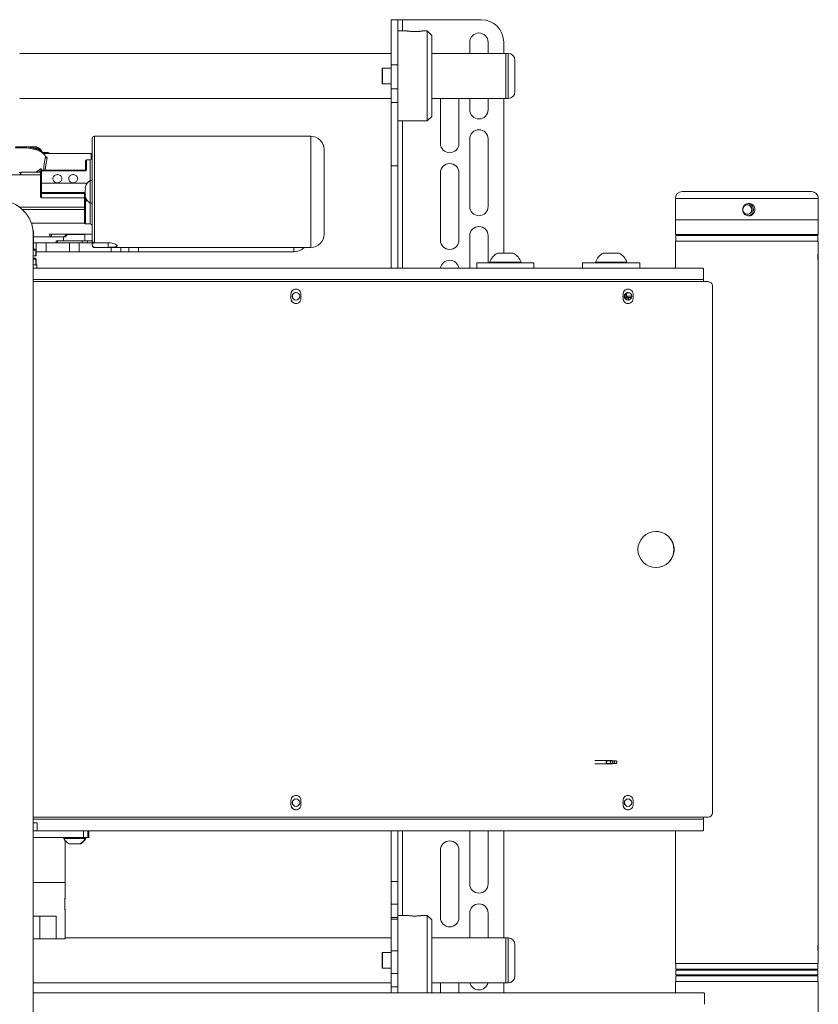
# Model space of a CAD drawing. Units: millimetres. Extents: x 67 to 4769, y 816 to 4928.
# Drawn here: x 4315 to 4670, y 1856 to 2293 of the extents above; entities that cross this region are included whole.
import ezdxf

# ---------------------------------------------------------------- set-up
doc = ezdxf.new("R2010")
doc.units = ezdxf.units.MM

msp = doc.modelspace()

# ---------------------------------------------------------------- linework, layer by layer
at = {"color": 7, "linetype": 'Continuous', "lineweight": 0}
for p, q in [((4480.41, 2293.32), (4483.41, 2293.32)), ((4480.41, 2273.32), (4480.41, 2293.32)), ((4483.41, 2293.32), (4483.41, 2273.32)), ((4483.41, 2293.32), (4485.51, 2293.32)), ((4485.51, 2293.32), (4520.41, 2293.32)), ((4487.52, 2288.32), (4483.41, 2288.32)), ((4496.41, 2288.32), (4494.31, 2288.32)), ((4498.41, 2286.32), (4496.41, 2288.32)), ((4496.41, 2268.32), (4496.41, 2288.32)), ((4498.41, 2286.32), (4498.41, 2268.32)), ((4515.31, 2283.32), (4515.31, 2278.32)), ((4523.51, 2283.32), (4523.51, 2278.32)), ((4530.41, 2283.32), (4530.41, 2278.32)), ((4480.41, 2278.32), (4315.41, 2278.32)), ((4531.41, 2278.32), (4498.41, 2278.32)), ((4532.41, 2278.32), (4531.41, 2278.32)), ((4531.41, 2278.32), (4531.41, 2258.32)), ((4531.41, 2265.04), (4531.41, 2278.32)), ((4535.41, 2275.32), (4535.41, 2261.32)), ((4476.41, 2265.27), (4476.41, 2271.62)), ((4480.41, 2271.82), (4476.61, 2271.82)), ((4483.41, 2273.32), (4480.41, 2273.32)), ((4480.41, 2273.32), (4480.41, 2262.56)), ((4483.41, 2273.32), (4483.41, 2262.56)), ((4496.41, 2248.32), (4496.41, 2268.32)), ((4498.41, 2268.32), (4498.41, 2250.32)), ((4476.41, 2265.02), (4476.41, 2265.27)), ((4476.61, 2264.82), (4480.41, 2264.82)), ((4480.41, 2262.56), (4483.41, 2262.56)), ((4480.41, 2256.56), (4480.41, 2262.56)), ((4483.41, 2262.56), (4483.41, 2256.56)), ((4531.41, 2258.32), (4531.41, 2265.04)), ((4315.41, 2258.32), (4480.41, 2258.32)), ((4498.41, 2258.32), (4531.41, 2258.32)), ((4502.31, 2258.32), (4502.31, 2238.32)), ((4510.51, 2258.32), (4510.51, 2238.32)), ((4515.31, 2258.32), (4515.31, 2253.32)), ((4523.51, 2258.32), (4523.51, 2253.32)), ((4530.41, 2258.32), (4530.41, 2189.62)), ((4531.41, 2258.32), (4532.41, 2258.32)), ((4480.41, 2256.56), (4483.41, 2256.56)), ((4480.41, 2256.56), (4480.41, 2228.32)), ((4483.41, 2248.32), (4483.41, 2256.56)), ((4496.41, 2248.32), (4498.41, 2250.32)), ((4483.41, 2248.32), (4496.41, 2248.32)), ((4483.41, 2248.32), (4483.41, 2228.32)), ((4347.66, 2195.15), (4347.66, 2240.57)), ((4444.66, 2241.57), (4348.66, 2241.57)), ((4515.31, 2240.32), (4515.31, 2210.32)), ((4523.51, 2240.32), (4523.51, 2210.32)), ((4313.56, 2236.82), (4318.27, 2236.82)), ((4318.62, 2236.82), (4318.82, 2236.82)), ((4318.82, 2236.82), (4322.82, 2236.82)), ((4327.66, 2234.35), (4325.6, 2234.35)), ((4347.16, 2233.82), (4326.13, 2233.82)), ((4450.66, 2235.57), (4450.66, 2221.5)), ((4344.66, 2226.57), (4344.66, 2230.57)), ((4346.66, 2231.07), (4345.16, 2231.07)), ((4483.41, 2228.32), (4480.41, 2228.32)), ((4480.41, 2228.32), (4480.41, 2182.92)), ((4483.41, 2228.32), (4483.41, 2182.92)), ((4324.66, 2224.32), (4302.16, 2224.32)), ((4315.71, 2225.41), (4315.21, 2225.41)), ((4315.71, 2224.32), (4315.71, 2225.41)), ((4315.91, 2224.91), (4315.71, 2224.91)), ((4324.66, 2225.53), (4315.91, 2225.53)), ((4315.91, 2224.32), (4315.91, 2225.53)), ((4324.66, 2220.9), (4324.66, 2225.79)), ((4344.16, 2226.29), (4325.16, 2226.29)), ((4325.16, 2226.11), (4325.16, 2220.74)), ((4344.16, 2226.11), (4325.16, 2226.11)), ((4325.9, 2226.44), (4344.59, 2226.44)), ((4502.31, 2225.32), (4502.31, 2195.32)), ((4510.51, 2225.32), (4510.51, 2195.32)), ((4324.66, 2216.49), (4324.66, 2220.9)), ((4325.16, 2220.74), (4325.16, 2216.52)), ((4325.16, 2220.74), (4345.55, 2220.74)), ((4347.66, 2221.82), (4346.66, 2221.82)), ((4346.66, 2216.82), (4346.66, 2221.82)), ((4450.66, 2221.5), (4450.66, 2198.07)), ((4324.66, 2214.84), (4324.66, 2216.49)), ((4325.16, 2216.52), (4344.16, 2216.52)), ((4325.16, 2216.02), (4325.16, 2216.52)), ((4344.16, 2216.02), (4325.16, 2216.02)), ((4325.16, 2216.02), (4325.16, 2214.23)), ((4325.16, 2214.23), (4344.16, 2214.23)), ((4344.16, 2216.02), (4344.16, 2216.52)), ((4344.16, 2214.23), (4344.16, 2216.02)), ((4344.16, 2209.99), (4344.16, 2214.23)), ((4344.66, 2212.39), (4344.66, 2214.37)), ((4346.66, 2211.82), (4346.66, 2216.82)), ((4606.65, 2213.92), (4606.65, 2204.42)), ((4609.65, 2216.92), (4639.2, 2216.92)), ((4639.2, 2216.92), (4667.15, 2216.92)), ((4670.15, 2204.42), (4670.15, 2213.92)), ((4344.16, 2208.91), (4344.16, 2209.99)), ((4344.66, 2202.57), (4344.66, 2212.39)), ((4345.55, 2212.9), (4345.16, 2212.9)), ((4346.66, 2211.82), (4347.66, 2211.82)), ((4344.16, 2208.91), (4316.68, 2208.91)), ((4344.16, 2202.95), (4344.16, 2208.91)), ((4344.16, 2202.72), (4344.16, 2202.95)), ((4344.66, 2202.61), (4344.64, 2202.64)), ((4344.66, 2202.57), (4346.66, 2202.57)), ((4606.65, 2204.42), (4606.65, 2197.92)), ((4639.29, 2204.42), (4606.65, 2204.42)), ((4606.65, 2204.42), (4670.15, 2204.42)), ((4670.15, 2204.42), (4639.29, 2204.42)), ((4670.15, 2197.92), (4670.15, 2204.42)), ((4321.41, 2197.97), (4321.41, 1569.97)), ((4321.53, 2191.42), (4321.53, 2199.12)), ((4328.74, 2196.82), (4321.53, 2196.82)), ((4328.58, 2198.02), (4347.66, 2198.02)), ((4328.76, 2196.82), (4328.74, 2196.82)), ((4335.12, 2196.82), (4328.76, 2196.82)), ((4329.51, 2197.8), (4329.51, 2198.02)), ((4334.8, 2196.82), (4334.8, 2195.12)), ((4339.56, 2197.92), (4336.65, 2197.92)), ((4344.32, 2197.92), (4339.56, 2197.92)), ((4344.32, 2197.92), (4344.22, 2198.02)), ((4344.32, 2195.12), (4344.32, 2197.92)), ((4515.31, 2197.32), (4515.31, 2182.92)), ((4523.51, 2197.32), (4523.51, 2185.22)), ((4606.65, 2197.92), (4670.15, 2197.92)), ((4606.9, 2197.42), (4606.9, 2194.92)), ((4606.9, 2197.42), (4669.9, 2197.42)), ((4609.4, 2197.92), (4609.4, 2197.42)), ((4667.4, 2197.42), (4667.4, 2197.92)), ((4669.9, 2194.92), (4669.9, 2197.42)), ((4321.53, 2194.22), (4322.78, 2194.22)), ((4322.78, 2194.22), (4327.11, 2194.22)), ((4327.11, 2194.22), (4327.11, 2190.22)), ((4337.5, 2194.22), (4327.11, 2194.22)), ((4331.56, 2194.22), (4331.56, 2195.12)), ((4331.56, 2195.12), (4332.26, 2195.12)), ((4332.26, 2195.12), (4332.26, 2194.22)), ((4343.16, 2195.12), (4332.26, 2195.12)), ((4337.5, 2190.22), (4337.5, 2194.22)), ((4337.5, 2194.22), (4341.83, 2194.22)), ((4341.83, 2194.22), (4341.83, 2190.22)), ((4347.66, 2194.22), (4341.83, 2194.22)), ((4343.16, 2194.22), (4343.16, 2195.12)), ((4343.16, 2195.12), (4345.47, 2195.12)), ((4345.47, 2195.12), (4345.47, 2194.22)), ((4347.66, 2195.12), (4345.47, 2195.12)), ((4347.66, 2193.69), (4347.66, 2195.12)), ((4348.16, 2194.19), (4347.66, 2193.69)), ((4347.66, 2193.69), (4347.66, 2193.15)), ((4347.66, 2193.07), (4347.66, 2193.15)), ((4354.66, 2194.17), (4348.66, 2194.17)), ((4348.66, 2192.17), (4354.66, 2192.17)), ((4348.66, 2192.07), (4444.66, 2192.07)), ((4606.65, 2194.92), (4606.65, 2190.88)), ((4606.65, 2194.92), (4670.15, 2194.92)), ((4670.15, 2190.87), (4670.15, 2194.92)), ((4321.41, 2191.42), (4322.2, 2191.42)), ((4321.41, 2188.42), (4322.6, 2188.42)), ((4322.2, 2191.42), (4322.3, 2191.42)), ((4322.6, 2188.42), (4322.6, 2190.92)), ((4322.8, 2188.42), (4322.6, 2188.42)), ((4327.11, 2190.22), (4322.78, 2190.22)), ((4322.8, 2188.42), (4322.8, 2190.92)), ((4337.5, 2190.22), (4327.11, 2190.22)), ((4341.83, 2190.22), (4337.5, 2190.22)), ((4356.06, 2190.22), (4341.83, 2190.22)), ((4349.16, 2190.12), (4436.51, 2190.12)), ((4360.39, 2190.22), (4356.06, 2190.22)), ((4363.85, 2190.22), (4360.39, 2190.22)), ((4368.18, 2190.22), (4363.85, 2190.22)), ((4437.22, 2190.22), (4368.18, 2190.22)), ((4436.51, 2190.12), (4437.9, 2190.26)), ((4527.65, 2189.62), (4534.65, 2189.62)), ((4574.65, 2189.62), (4581.65, 2189.62)), ((4321.41, 2187.42), (4322.2, 2187.42)), ((4321.41, 2184.42), (4322.95, 2184.42)), ((4322.2, 2187.42), (4322.3, 2187.42)), ((4322.6, 2184.42), (4322.6, 2186.92)), ((4322.8, 2184.42), (4322.8, 2186.92)), ((4322.95, 2184.42), (4323.03, 2184.42)), ((4323.03, 2182.92), (4323.03, 2184.42)), ((4518.45, 2185.22), (4518.45, 2182.92)), ((4518.45, 2185.22), (4543.85, 2185.22)), ((4524.15, 2185.6), (4524.15, 2185.22)), ((4524.15, 2185.6), (4538.15, 2185.6)), ((4538.15, 2185.22), (4538.15, 2185.6)), ((4543.85, 2182.92), (4543.85, 2185.22)), ((4565.45, 2185.22), (4565.45, 2182.92)), ((4565.45, 2185.22), (4590.85, 2185.22)), ((4571.15, 2185.6), (4571.15, 2185.22)), ((4571.15, 2185.6), (4585.15, 2185.6)), ((4585.15, 2185.22), (4585.15, 2185.6)), ((4590.85, 2182.92), (4590.85, 2185.22)), ((4606.65, 2184.98), (4606.65, 2182.92)), ((4670.15, 1883.87), (4670.15, 2184.94)), ((4321.41, 2182.92), (4618.48, 2182.92)), ((4619.17, 2179.85), (4619.17, 2182.75)), ((4621.12, 2176.92), (4321.41, 2176.92)), ((4619.13, 2176.92), (4619.13, 2177.82)), ((4619.16, 2177.82), (4619.13, 2177.82)), ((4619.16, 2176.92), (4619.16, 2177.82)), ((4621.13, 2176.92), (4621.12, 2176.92)), ((4623.12, 1940.92), (4623.12, 2174.92)), ((4623.13, 2174.92), (4623.12, 2174.92)), ((4623.13, 1940.92), (4623.13, 2174.92)), ((4435.91, 2171.42), (4435.91, 2170.76)), ((4435.91, 2171.42), (4435.91, 2171.42)), ((4435.91, 2171.42), (4435.91, 2170.76)), ((4435.91, 2170.76), (4435.91, 2170.76)), ((4435.91, 2170.09), (4435.91, 2169.42)), ((4435.91, 2170.09), (4435.91, 2170.09)), ((4435.91, 2170.09), (4435.91, 2169.42)), ((4440.36, 2170.76), (4440.36, 2171.42)), ((4440.36, 2169.42), (4440.36, 2170.09)), ((4583.4, 2171.42), (4583.4, 2170.76)), ((4583.4, 2171.42), (4583.41, 2171.42)), ((4583.4, 2170.76), (4583.41, 2170.76)), ((4583.4, 2170.09), (4583.4, 2169.42)), ((4583.4, 2170.09), (4583.41, 2170.09)), ((4583.41, 2171.42), (4583.41, 2170.76)), ((4583.41, 2170.09), (4583.41, 2169.42)), ((4584.72, 2169.06), (4584.72, 2171.78)), ((4584.9, 2171.89), (4584.9, 2170.47)), ((4584.9, 2170.47), (4587.28, 2170.47)), ((4584.97, 2171.92), (4586.32, 2171.92)), ((4585.08, 2169.92), (4585.08, 2170.47)), ((4587.85, 2170.76), (4587.85, 2171.42)), ((4587.85, 2169.42), (4587.85, 2170.09)), ((4435.91, 2169.42), (4435.91, 2169.42)), ((4583.4, 2169.42), (4583.41, 2169.42)), ((4584.72, 2169.92), (4585.36, 2169.92)), ((4585.28, 2169.92), (4585.28, 2168.82)), ((4585.28, 2169.92), (4585.79, 2169.92)), ((4585.79, 2169.92), (4585.79, 2168.78)), ((4585.79, 2169.92), (4587.21, 2169.92)), ((4598.12, 2065.92), (4598.04, 2065.92)), ((4598.04, 2049.92), (4598.12, 2049.92)), ((4576.59, 1964.22), (4570.83, 1964.22)), ((4570.83, 1962.62), (4576.59, 1962.62)), ((4578.37, 1964.22), (4576.59, 1964.22)), ((4578.41, 1964.02), (4576.59, 1964.02)), ((4576.59, 1962.82), (4578.41, 1962.82)), ((4576.59, 1962.62), (4578.37, 1962.62)), ((4580.19, 1964.02), (4578.41, 1964.02)), ((4578.41, 1962.82), (4580.19, 1962.82)), ((4435.91, 1946.42), (4435.91, 1945.76)), ((4435.91, 1946.42), (4435.91, 1946.42)), ((4435.91, 1946.42), (4435.91, 1945.76)), ((4435.91, 1945.76), (4435.91, 1945.76)), ((4435.91, 1945.09), (4435.91, 1944.42)), ((4435.91, 1945.09), (4435.91, 1945.09)), ((4435.91, 1945.09), (4435.91, 1944.42)), ((4435.91, 1944.42), (4435.91, 1944.42)), ((4440.36, 1945.76), (4440.36, 1946.42)), ((4440.36, 1944.42), (4440.36, 1945.09)), ((4583.4, 1946.42), (4583.4, 1945.76)), ((4583.4, 1946.42), (4583.41, 1946.42)), ((4583.4, 1945.76), (4583.41, 1945.76)), ((4583.4, 1945.09), (4583.4, 1944.42)), ((4583.4, 1945.09), (4583.41, 1945.09)), ((4583.4, 1944.42), (4583.41, 1944.42)), ((4583.41, 1946.42), (4583.41, 1945.76)), ((4583.41, 1945.09), (4583.41, 1944.42)), ((4587.85, 1945.76), (4587.85, 1946.42)), ((4587.85, 1944.42), (4587.85, 1945.09)), ((4321.41, 1938.92), (4621.12, 1938.92)), ((4619.13, 1938.02), (4619.13, 1938.92)), ((4619.16, 1938.02), (4619.16, 1938.92)), ((4621.13, 1938.92), (4621.12, 1938.92)), ((4623.13, 1940.92), (4623.12, 1940.92)), ((4323.15, 1936.42), (4321.41, 1936.42)), ((4619.13, 1938.02), (4619.16, 1938.02)), ((4619.17, 1935.99), (4619.17, 1933.09)), ((4343.69, 1932.92), (4321.41, 1932.92)), ((4343.69, 1929.92), (4321.41, 1929.92)), ((4335.03, 1929.92), (4335.03, 1929.54)), ((4344.53, 1929.54), (4335.03, 1929.54)), ((4343.69, 1929.92), (4343.69, 1932.92)), ((4343.69, 1932.92), (4344.31, 1932.92)), ((4345.7, 1929.92), (4343.69, 1929.92)), ((4344.31, 1932.92), (4618.48, 1932.92)), ((4344.53, 1929.54), (4344.53, 1929.92)), ((4344.79, 1929.54), (4344.53, 1929.54)), ((4344.79, 1929.54), (4344.79, 1929.92)), ((4345.7, 1932.92), (4345.7, 1929.92)), ((4346.11, 1929.92), (4345.7, 1929.92)), ((4346.11, 1929.92), (4346.11, 1932.92)), ((4480.41, 1932.92), (4480.41, 1910.32)), ((4483.41, 1932.92), (4483.41, 1910.32)), ((4515.31, 1932.92), (4515.31, 1909.32)), ((4523.51, 1932.92), (4523.51, 1909.32)), ((4530.41, 1932.92), (4530.41, 1885.32)), ((4606.65, 1932.92), (4606.65, 1883.88)), ((4335.66, 1909.92), (4335.66, 1928.56)), ((4342.15, 1927.17), (4337.4, 1927.17)), ((4342.42, 1927.17), (4342.15, 1927.17)), ((4502.31, 1924.32), (4502.31, 1894.32)), ((4510.51, 1924.32), (4510.51, 1894.32)), ((4335.66, 1909.92), (4321.41, 1909.92)), ((4335.66, 1903.78), (4335.66, 1909.92)), ((4483.41, 1910.32), (4480.41, 1910.32)), ((4480.41, 1910.32), (4480.41, 1900.32)), ((4483.41, 1910.32), (4483.41, 1900.32)), ((4480.41, 1900.32), (4483.41, 1900.32)), ((4480.41, 1894.46), (4480.41, 1900.32)), ((4483.41, 1900.32), (4483.41, 1894.46)), ((4331.65, 1894.92), (4321.41, 1894.92)), ((4324.42, 1884.92), (4324.42, 1894.92)), ((4331.65, 1894.92), (4331.65, 1884.92)), ((4335.66, 1884.92), (4335.66, 1897.05)), ((4483.41, 1894.46), (4480.41, 1894.46)), ((4480.41, 1894.46), (4480.41, 1893.68)), ((4487.52, 1895.32), (4483.41, 1895.32)), ((4483.41, 1894.46), (4483.41, 1893.68)), ((4496.41, 1895.32), (4494.31, 1895.32)), ((4498.41, 1893.32), (4496.41, 1895.32)), ((4496.41, 1875.32), (4496.41, 1895.32)), ((4515.31, 1896.32), (4515.31, 1885.32)), ((4523.51, 1896.32), (4523.51, 1885.32)), ((4480.41, 1879.54), (4480.41, 1893.68)), ((4480.41, 1893.68), (4483.41, 1893.68)), ((4483.41, 1893.68), (4483.41, 1879.54)), ((4498.41, 1893.32), (4498.41, 1875.32)), ((4324.42, 1884.92), (4321.41, 1884.92)), ((4331.65, 1884.92), (4324.42, 1884.92)), ((4335.66, 1884.92), (4331.65, 1884.92)), ((4480.41, 1885.32), (4335.66, 1885.32)), ((4531.41, 1885.32), (4498.41, 1885.32)), ((4532.41, 1885.32), (4531.41, 1885.32)), ((4531.41, 1885.32), (4531.41, 1865.32)), ((4531.41, 1865.77), (4531.41, 1885.32)), ((4535.41, 1882.32), (4535.41, 1868.32)), ((4476.41, 1872.02), (4476.41, 1878.62)), ((4480.41, 1878.82), (4476.61, 1878.82)), ((4483.41, 1879.54), (4480.41, 1879.54)), ((4480.41, 1879.54), (4480.41, 1869.56)), ((4483.41, 1879.54), (4483.41, 1869.56)), ((4606.65, 1877.98), (4606.65, 1873.92)), ((4670.15, 1873.92), (4670.15, 1877.94)), ((4496.41, 1860.92), (4496.41, 1875.32)), ((4498.41, 1875.32), (4498.41, 1860.92)), ((4606.65, 1873.92), (4670.15, 1873.92)), ((4606.9, 1873.92), (4606.9, 1871.42)), ((4669.9, 1871.42), (4669.9, 1873.92)), ((4476.61, 1871.82), (4480.41, 1871.82)), ((4480.41, 1863.56), (4480.41, 1869.56)), ((4480.41, 1869.56), (4483.41, 1869.56)), ((4483.41, 1869.56), (4483.41, 1863.56)), ((4669.2, 1871.42), (4606.9, 1871.42)), ((4606.9, 1870.92), (4606.9, 1868.92)), ((4606.9, 1870.92), (4669.9, 1870.92)), ((4606.9, 1868.92), (4669.9, 1868.92)), ((4606.9, 1868.42), (4606.9, 1865.92)), ((4606.9, 1868.42), (4669.9, 1868.42)), ((4609.4, 1871.42), (4609.4, 1870.92)), ((4609.4, 1868.92), (4609.4, 1868.42)), ((4667.4, 1870.92), (4667.4, 1871.42)), ((4667.4, 1868.42), (4667.4, 1868.92)), ((4669.9, 1871.42), (4669.2, 1871.42)), ((4669.9, 1868.92), (4669.9, 1870.92)), ((4669.9, 1865.92), (4669.9, 1868.42)), ((4321.41, 1865.32), (4480.41, 1865.32)), ((4498.41, 1865.32), (4531.41, 1865.32)), ((4502.31, 1865.32), (4502.31, 1860.92)), ((4510.51, 1865.32), (4510.51, 1860.92)), ((4530.41, 1865.32), (4530.41, 1860.92)), ((4531.41, 1865.32), (4531.41, 1865.77)), ((4531.41, 1865.32), (4532.41, 1865.32)), ((4606.65, 1865.92), (4606.65, 1862.87)), ((4606.65, 1865.92), (4670.15, 1865.92)), ((4670.15, 1862.89), (4670.15, 1865.92)), ((4618.92, 1860.92), (4321.41, 1860.92)), ((4480.41, 1863.56), (4483.41, 1863.56)), ((4480.41, 1863.56), (4480.41, 1860.92)), ((4483.41, 1860.92), (4483.41, 1863.56)), ((4670.15, 1672.39), (4670.15, 1856.98))]:
    msp.add_line(p, q, dxfattribs=at)
at = {"color": 8, "linetype": 'Continuous', "lineweight": 0}
for p, q in [((4485.51, 2293.32), (4485.51, 2288.32)), ((4532.41, 2258.32), (4532.41, 2278.32)), ((4476.61, 2271.82), (4476.61, 2265.09)), ((4476.61, 2265.09), (4476.61, 2264.82)), ((4485.51, 2248.32), (4485.51, 2182.92)), ((4348.66, 2241.57), (4348.66, 2194.17)), ((4444.66, 2223), (4444.66, 2241.57)), ((4327.66, 2233.82), (4327.66, 2234.35)), ((4347.16, 2231.21), (4347.16, 2233.82)), ((4324.92, 2227.23), (4325.22, 2226.59)), ((4345.16, 2231.07), (4345.16, 2226.93)), ((4346.66, 2221.82), (4346.66, 2231.07)), ((4325.16, 2226.29), (4325.16, 2226.11)), ((4344.16, 2226.29), (4344.16, 2226.11)), ((4444.66, 2192.07), (4444.66, 2223)), ((4639.29, 2213.92), (4606.65, 2213.92)), ((4670.15, 2213.92), (4639.29, 2213.92)), ((4344.16, 2209.99), (4315.38, 2209.99)), ((4345.16, 2213.43), (4345.16, 2212.9)), ((4346.66, 2202.57), (4346.66, 2211.82)), ((4344.16, 2202.95), (4320.56, 2202.95)), ((4321.53, 2199.12), (4321.37, 2199.12)), ((4322.78, 2191.09), (4322.78, 2194.22)), ((4348.66, 2192.17), (4348.66, 2192.07)), ((4354.66, 2192.17), (4354.66, 2194.17)), ((4356.06, 2190.22), (4356.06, 2192.07)), ((4360.39, 2192.07), (4360.39, 2190.22)), ((4363.85, 2190.22), (4363.85, 2192.07)), ((4368.18, 2192.07), (4368.18, 2190.22)), ((4437.22, 2192.07), (4437.22, 2190.22)), ((4322.6, 2190.92), (4321.41, 2190.92)), ((4322.8, 2190.92), (4322.6, 2190.92)), ((4322.6, 2186.92), (4321.41, 2186.92)), ((4322.8, 2186.92), (4322.6, 2186.92)), ((4321.41, 2177.82), (4619.13, 2177.82)), ((4321.41, 1938.02), (4619.13, 1938.02)), ((4485.51, 1932.92), (4485.51, 1895.32)), ((4532.41, 1865.32), (4532.41, 1885.32)), ((4476.61, 1878.82), (4476.61, 1871.82))]:
    msp.add_line(p, q, dxfattribs=at)
at = {"color": 7, "linetype": 'Continuous', "lineweight": 0, "flags": 128}
for points in [[(4326.85, 2232.43), (4326.54, 2233.12), (4325.97, 2233.78), (4325.17, 2234.4), (4324.15, 2234.96), (4322.93, 2235.45), (4321.54, 2235.85), (4320.02, 2236.16), (4318.41, 2236.37)], [(4324.66, 2225.79), (4324.67, 2225.85), (4324.7, 2225.91), (4324.75, 2225.97), (4324.81, 2226.02), (4324.89, 2226.06), (4324.97, 2226.09), (4325.07, 2226.11), (4325.16, 2226.11)], [(4577.06, 1962.82), (4576.86, 1962.68), (4576.59, 1962.62), (4576.32, 1962.68), (4576.09, 1962.86), (4575.93, 1963.12), (4575.88, 1963.42), (4575.93, 1963.73), (4576.09, 1963.99), (4576.32, 1964.16), (4576.59, 1964.22), (4576.86, 1964.16), (4577.06, 1964.02)], [(4578.94, 1963.42), (4578.9, 1963.19), (4578.78, 1963), (4578.61, 1962.87), (4578.41, 1962.82), (4578.2, 1962.87), (4578.03, 1963), (4577.91, 1963.19), (4577.87, 1963.42), (4577.91, 1963.65), (4578.03, 1963.85), (4578.2, 1963.98), (4578.41, 1964.02), (4578.61, 1963.98), (4578.78, 1963.85), (4578.9, 1963.65), (4578.94, 1963.42)], [(4580.72, 1963.42), (4580.68, 1963.19), (4580.57, 1963), (4580.39, 1962.87), (4580.19, 1962.82), (4579.98, 1962.87), (4579.81, 1963), (4579.69, 1963.19), (4579.65, 1963.42), (4579.69, 1963.65), (4579.81, 1963.85), (4579.98, 1963.98), (4580.19, 1964.02), (4580.39, 1963.98), (4580.57, 1963.85), (4580.68, 1963.65), (4580.72, 1963.42)], [(4507.31, 1885.32), (4506.41, 1885.42), (4505.51, 1885.32)]]:
    msp.add_lwpolyline(points, dxfattribs=at)
at = {"color": 7, "linetype": 'Continuous', "lineweight": 0}
for centre, radius in [((4638.68, 2208.92), 2.1), ((4438.14, 2170.42), 1.65), ((4585.63, 2170.42), 1.65), ((4598.04, 2057.92), 8), ((4438.14, 1945.42), 1.65), ((4585.63, 1945.42), 1.65)]:
    msp.add_circle(centre, radius, dxfattribs=at)
for centre, radius, start, end in [((4520.41, 2283.32), 10, 0, 90), ((4519.41, 2283.32), 4.1, 0, 180), ((4532.41, 2275.32), 3, 0, 90), ((4476.61, 2271.62), 0.2, 90, 180), ((4476.61, 2265.02), 0.2, 180, 270), ((4532.41, 2261.32), 3, 270, 0), ((4519.41, 2253.32), 4.1, 180, 0), ((4519.41, 2240.32), 4.1, 0, 180), ((4348.66, 2240.57), 1, 90, 180), ((4444.66, 2235.57), 6, 0, 90), ((4506.41, 2238.32), 4.1, 180, 0), ((4327.59, 2232.55), 0.746, 189.1077, 270.7256), ((4327.66, 2232.35), 2, 47.5189, 90), ((4346.66, 2232.07), 1, 270, 0), ((4347.16, 2233.32), 0.5, 0, 90), ((4345.16, 2230.57), 0.5, 90, 180), ((4345.1, 2226.48), 0.447, 81.999, 168.6792), ((4506.41, 2225.32), 4.1, 0, 180), ((4325.16, 2225.79), 0.5, 90, 180), ((4346.02, 2218.55), 1.53, 157.8235, 202.1765), ((4350.41, 2216.82), 6.25, 126.8699, 158.315), ((4325.04, 2214.4), 2.12, 86.6295, 100.2078), ((4325.15, 2216.5), 0.483, 182.1558, 272.0046), ((4350.41, 2216.82), 5.92, 168.7549, 191.2451), ((4346.02, 2215.09), 1.53, 157.8235, 202.1765), ((4350.41, 2216.82), 6.25, 201.685, 233.1301), ((4609.65, 2213.92), 3, 90, 180), ((4667.15, 2213.92), 3, 0, 90), ((4306.41, 2197.97), 15, 0, 90), ((4344.19, 2209.52), 0.479, 2.8125, 92.5602), ((4519.41, 2210.32), 4.1, 180, 0), ((4638.68, 2208.92), 2.75, 359.9901, 84.4269), ((4638.68, 2208.92), 2.75, 276.0561, 0.0098), ((4344.18, 2202.46), 0.497, 21.2915, 91.4923), ((4346.66, 2201.57), 1, 0, 90), ((4519.41, 2197.32), 4.1, 0, 180), ((4320.73, 2199.12), 0.8, 0, 42.3634), ((4326.47, 2197.12), 2.29, 352.5622, 23.2113), ((4327.18, 2197.8), 2.33, 354.0075, 5.3947), ((4444.66, 2198.07), 6, 270, 0), ((4348.66, 2193.07), 1, 180, 270), ((4437.22, 2196.66), 6.44, 270, 314.5423), ((4506.41, 2195.32), 4.1, 180, 0), ((4322.14, 2190.97), 0.457, 354.1446, 82.5969), ((4322.3, 2190.92), 0.5, 0, 90), ((4349.16, 2190.62), 0.5, 233.1301, 270), ((4531.15, 2183.04), 7.45, 118.0059, 159.9053), ((4531.15, 2183.04), 7.45, 20.0947, 61.9941), ((4578.15, 2183.04), 7.45, 118.0059, 159.9053), ((4578.15, 2183.04), 7.45, 20.0947, 61.9941), ((4322.14, 2186.97), 0.457, 354.1446, 82.5969), ((4322.3, 2186.92), 0.5, 0, 90), ((4506.41, 2182.32), 4.1, 8.415, 171.585), ((4855.12, 2178.67), 235.99, 179.009, 180.206), ((4716.33, 2178.17), 97.17, 179.009, 180.206), ((4621.12, 2174.92), 2, 359.9989, 89.9989), ((4621.13, 2174.92), 2, 359.9989, 89.9989), ((4438.13, 2170.42), 2.25, 171.4513, 188.5487), ((4438.14, 2170.42), 2.25, 171.4513, 188.5487), ((4438.13, 2171.42), 2.22, 359.9982, 180.0018), ((4438.14, 2171.42), 2.22, 90.0011, 180.0011), ((4438.17, 2170.42), 1.65, 90.0011, 180.0011), ((4438.17, 2170.42), 1.65, 179.9989, 269.9989), ((4438.13, 2170.42), 2.25, 351.4513, 8.5487), ((4585.63, 2170.42), 2.25, 171.4513, 188.5487), ((4585.63, 2170.42), 2.25, 171.4513, 188.5487), ((4585.62, 2171.42), 2.22, 359.9982, 180.0018), ((4585.63, 2171.42), 2.22, 90.0011, 180.0011), ((4585.66, 2170.42), 1.65, 90.0011, 180.0011), ((4585.66, 2170.42), 1.65, 179.9989, 269.9989), ((4585.62, 2170.42), 2.25, 351.4513, 8.5487), ((4438.13, 2169.42), 2.22, 179.9982, 0.0018), ((4438.14, 2169.42), 2.22, 179.9989, 269.9989), ((4585.62, 2169.42), 2.22, 179.9982, 0.0018), ((4585.63, 2169.42), 2.22, 179.9989, 269.9989), ((4598.12, 2057.92), 8, 61.0504, 90), ((4598.12, 2057.92), 8, 270.002, 61.0505), ((4576.65, 1963.42), 0.603, 95.3135, 264.6865), ((4578.37, 1963.56), 0.659, 44.2918, 135.7082), ((4578.37, 1963.28), 0.659, 224.2918, 315.7082), ((4438.13, 1946.42), 2.22, 359.9982, 180.0018), ((4438.14, 1946.42), 2.22, 90.0011, 180.0011), ((4438.17, 1945.42), 1.65, 90.0011, 180.0011), ((4585.62, 1946.42), 2.22, 359.9982, 180.0018), ((4585.63, 1946.42), 2.22, 90.0011, 180.0011), ((4585.66, 1945.42), 1.65, 90.0011, 180.0011), ((4438.13, 1945.42), 2.25, 171.4513, 188.5487), ((4438.14, 1945.42), 2.25, 171.4513, 188.5487), ((4438.13, 1944.42), 2.22, 179.9982, 0.0018), ((4438.14, 1944.42), 2.22, 179.9989, 269.9989), ((4438.17, 1945.42), 1.65, 179.9989, 269.9989), ((4438.13, 1945.42), 2.25, 351.4513, 8.5487), ((4585.63, 1945.42), 2.25, 171.4513, 188.5487), ((4585.63, 1945.42), 2.25, 171.4513, 188.5487), ((4585.62, 1944.42), 2.22, 179.9982, 0.0018), ((4585.63, 1944.42), 2.22, 179.9989, 269.9989), ((4585.66, 1945.42), 1.65, 179.9989, 269.9989), ((4585.62, 1945.42), 2.25, 351.4513, 8.5487), ((4621.12, 1940.92), 2, 270.0011, 0.0011), ((4621.13, 1940.92), 2, 270.0011, 0.0011), ((4408.26, 1935.72), 85.12, 179.5273, 181.8837), ((4855.12, 1937.17), 235.99, 179.794, 180.991), ((4716.33, 1937.67), 97.17, 179.794, 180.991), ((4339.78, 1931.93), 5.32, 206.6616, 243.4591), ((4339.78, 1931.93), 5.32, 296.5409, 333.3384), ((4340.04, 1931.93), 5.32, 296.5409, 333.3384), ((4506.41, 1924.32), 4.1, 360, 180), ((4519.41, 1909.32), 4.1, 180, 0), ((4519.41, 1896.32), 4.1, 0, 180), ((4506.41, 1894.32), 4.1, 180, 0), ((4532.41, 1882.32), 3, 0, 90), ((4476.61, 1878.62), 0.2, 90, 180), ((4476.61, 1872.02), 0.2, 180, 270), ((4532.41, 1868.32), 3, 270, 0), ((4519.41, 1866.32), 4.1, 194.117, 345.883), ((4383.68, 1856.67), 235.99, 359.794, 0.991)]:
    msp.add_arc(centre, radius, start, end, dxfattribs=at)
at = {"color": 8, "linetype": 'Continuous', "lineweight": 0}
for centre, radius, start, end in [((4321.56, 2232.22), 4.42, 34.4097, 66.4237), ((4329.65, 2204.27), 9.25, 306.3219, 317.4702)]:
    msp.add_arc(centre, radius, start, end, dxfattribs=at)
at = {"color": 7, "linetype": 'Continuous', "lineweight": 0}
msp.add_ellipse((4315.91, 2236.07), major_axis=(11, 0), ratio=0.028214, start_param=1.342019, end_param=1.799574, dxfattribs=at)
at = {"color": 8, "linetype": 'Continuous', "lineweight": 0}
for centre, major_axis, ratio, start_param, end_param in [((4315.91, 2236.07), (9.57, 0), 0.032413, 0.68494, 0.972889), ((4315.91, 2231.24), (11, 0), 0.634486, 5.325933, 5.671374), ((4315.91, 2230.55), (11.75, 0), 0.567574, 5.432221, 5.637563)]:
    msp.add_ellipse(centre, major_axis=major_axis, ratio=ratio, start_param=start_param, end_param=end_param, dxfattribs=at)
at = {"color": 7, "linetype": 'Continuous', "lineweight": 0}
for points, knots in [([(4487.52, 2288.32), (4487.52, 2288.32), (4487.51, 2288.32), (4487.58, 2288.31), (4487.74, 2288.28), (4488, 2288.25), (4488.33, 2288.2), (4488.74, 2288.15), (4489.22, 2288.1), (4489.74, 2288.06), (4490.3, 2288.04), (4490.87, 2288.03), (4491.44, 2288.04), (4491.99, 2288.06), (4492.51, 2288.09), (4492.99, 2288.14), (4493.41, 2288.19), (4493.77, 2288.24), (4494.04, 2288.28), (4494.26, 2288.31), (4494.29, 2288.32), (4494.31, 2288.32)], [0, 0, 0, 0, 0.014538, 0.068521, 0.120655, 0.174275, 0.226893, 0.281004, 0.33417, 0.388889, 0.44181, 0.496305, 0.548552, 0.60232, 0.654523, 0.708205, 0.761052, 0.815411, 0.868596, 0.92335, 1, 1, 1, 1]), ([(4326.85, 2232.48), (4326.77, 2232.75), (4326.59, 2233.31), (4325.98, 2234.08), (4325.11, 2234.8), (4323.95, 2235.45), (4322.55, 2236), (4320.95, 2236.42), (4319.51, 2236.7), (4318.58, 2236.78), (4318.26, 2236.8)], [0, 0, 0, 0, 0.114674, 0.23852, 0.371246, 0.510463, 0.650615, 0.789705, 0.927864, 1, 1, 1, 1]), ([(4318.27, 2236.82), (4318.29, 2236.81), (4318.33, 2236.8), (4318.37, 2236.67), (4318.4, 2236.52), (4318.41, 2236.41), (4318.41, 2236.38), (4318.41, 2236.37)], [0, 0, 0, 0, 0.291542, 0.583073, 0.874859, 0.979461, 1, 1, 1, 1]), ([(4322.82, 2236.82), (4322.89, 2236.81), (4323.01, 2236.8), (4323.18, 2236.67), (4323.28, 2236.49), (4323.32, 2236.34), (4323.33, 2236.27), (4323.33, 2236.27)], [0, 0, 0, 0, 0.255634, 0.511174, 0.769092, 0.989896, 1, 1, 1, 1]), ([(4325.3, 2234.59), (4325.23, 2234.78), (4325.05, 2235.24), (4324.44, 2235.88), (4323.7, 2236.43), (4323.11, 2236.73), (4322.9, 2236.83)], [0, 0, 0, 0, 0.2005211, 0.4962909, 0.8168791, 1, 1, 1, 1]), ([(4326.84, 2232.48), (4326.85, 2232.47), (4326.86, 2232.45), (4326.85, 2232.44), (4326.85, 2232.43)], [0, 0, 0, 0, 0.659458, 1, 1, 1, 1]), ([(4326.89, 2232.39), (4326.89, 2232.39), (4326.91, 2232.38), (4326.85, 2232.46), (4326.86, 2232.51), (4326.86, 2232.53)], [0, 0, 0, 0, 0.098497, 0.646163, 1, 1, 1, 1]), ([(4324.92, 2227.23), (4324.92, 2227.23), (4324.92, 2227.18), (4324.93, 2227.04), (4324.99, 2226.84), (4325.12, 2226.63), (4325.24, 2226.57), (4325.3, 2226.53)], [0, 0, 0, 0, 0.005492, 0.145614, 0.465093, 0.731658, 1, 1, 1, 1]), ([(4345.16, 2226.93), (4345.15, 2226.83), (4345.13, 2226.64), (4344.94, 2226.39), (4344.66, 2226.2), (4344.38, 2226.12), (4344.22, 2226.11), (4344.16, 2226.11)], [0, 0, 0, 0, 0.240095, 0.478926, 0.701472, 0.906521, 1, 1, 1, 1]), ([(4325.9, 2226.44), (4325.8, 2226.45), (4325.6, 2226.45), (4325.4, 2226.5), (4325.31, 2226.53), (4325.3, 2226.53)], [0, 0, 0, 0, 0.459742, 0.920533, 1, 1, 1, 1]), ([(4332.16, 2220.84), (4332.39, 2220.86), (4332.83, 2220.9), (4333.43, 2221.23), (4333.89, 2221.71), (4334.15, 2222.3), (4334.19, 2222.93), (4334, 2223.51), (4333.61, 2224), (4333.06, 2224.34), (4332.4, 2224.5), (4331.72, 2224.47), (4331.09, 2224.25), (4330.58, 2223.86), (4330.24, 2223.34), (4330.13, 2222.73), (4330.24, 2222.11), (4330.56, 2221.55), (4331.06, 2221.12), (4331.63, 2220.88), (4332.01, 2220.85), (4332.16, 2220.84)], [0, 0, 0, 0, 0.0533277, 0.1066426, 0.1602887, 0.2141555, 0.2676651, 0.3208018, 0.3741204, 0.4278966, 0.4817012, 0.5350482, 0.5881689, 0.6416439, 0.6955031, 0.7491799, 0.8023974, 0.8555891, 0.9092234, 0.963093, 1, 1, 1, 1]), ([(4339.16, 2220.84), (4339.39, 2220.86), (4339.83, 2220.9), (4340.43, 2221.23), (4340.89, 2221.71), (4341.15, 2222.3), (4341.19, 2222.93), (4341, 2223.51), (4340.61, 2224), (4340.06, 2224.34), (4339.4, 2224.5), (4338.72, 2224.47), (4338.09, 2224.25), (4337.58, 2223.86), (4337.24, 2223.34), (4337.13, 2222.73), (4337.24, 2222.11), (4337.56, 2221.55), (4338.06, 2221.12), (4338.63, 2220.88), (4339.01, 2220.85), (4339.16, 2220.84)], [0, 0, 0, 0, 0.0533277, 0.1066426, 0.1602887, 0.2141555, 0.2676651, 0.3208018, 0.3741204, 0.4278966, 0.4817012, 0.5350482, 0.5881689, 0.6416439, 0.6955031, 0.7491799, 0.8023974, 0.8555891, 0.9092234, 0.963093, 1, 1, 1, 1]), ([(4344.66, 2226.57), (4344.66, 2226.57), (4344.66, 2226.55), (4344.65, 2226.49), (4344.54, 2226.39), (4344.41, 2226.32), (4344.28, 2226.29), (4344.19, 2226.29), (4344.16, 2226.29)], [0, 0, 0, 0, 0.077717, 0.396575, 0.598207, 0.763535, 0.915225, 1, 1, 1, 1]), ([(4324.66, 2220.9), (4324.66, 2220.9), (4324.66, 2220.89), (4324.69, 2220.85), (4324.77, 2220.8), (4324.88, 2220.77), (4325.01, 2220.75), (4325.11, 2220.74), (4325.16, 2220.74)], [0, 0, 0, 0, 0.005519, 0.257198, 0.469405, 0.653348, 0.826457, 1, 1, 1, 1]), ([(4325.16, 2214.23), (4325.12, 2214.23), (4325.02, 2214.24), (4324.89, 2214.32), (4324.76, 2214.46), (4324.68, 2214.64), (4324.67, 2214.78), (4324.66, 2214.84)], [0, 0, 0, 0, 0.1540237, 0.3073821, 0.5180042, 0.7866111, 1, 1, 1, 1]), ([(4344.66, 2213.84), (4344.66, 2213.85), (4344.66, 2213.88), (4344.65, 2213.97), (4344.58, 2214.07), (4344.46, 2214.16), (4344.32, 2214.22), (4344.22, 2214.23), (4344.16, 2214.23)], [0, 0, 0, 0, 0.006413, 0.201634, 0.417051, 0.615999, 0.807869, 1, 1, 1, 1]), ([(4345.16, 2212.9), (4345.11, 2212.9), (4345.01, 2212.89), (4344.86, 2212.81), (4344.75, 2212.69), (4344.68, 2212.54), (4344.67, 2212.44), (4344.66, 2212.39)], [0, 0, 0, 0, 0.19417, 0.388048, 0.589785, 0.80793, 1, 1, 1, 1]), ([(4642.03, 2208.92), (4642, 2208.61), (4641.94, 2208), (4641.47, 2207.17), (4640.78, 2206.55), (4639.91, 2206.19), (4638.97, 2206.14), (4638.07, 2206.4), (4637.3, 2206.94), (4636.76, 2207.71), (4636.5, 2208.62), (4636.56, 2209.55), (4636.92, 2210.42), (4637.55, 2211.12), (4638.37, 2211.57), (4639.3, 2211.72), (4640.23, 2211.56), (4641.04, 2211.11), (4641.66, 2210.4), (4641.99, 2209.63), (4642.02, 2209.12), (4642.03, 2208.92)], [0, 0, 0, 0, 0.053551, 0.107098, 0.160771, 0.214527, 0.268146, 0.321622, 0.375172, 0.428896, 0.482626, 0.536181, 0.589655, 0.643267, 0.697021, 0.7507, 0.804205, 0.857707, 0.911381, 0.965137, 1, 1, 1, 1]), ([(4640.57, 2208.92), (4640.55, 2209.13), (4640.51, 2209.54), (4640.24, 2210.11), (4639.81, 2210.6), (4639.2, 2210.96), (4638.71, 2211), (4638.49, 2211.01)], [0, 0, 0, 0, 0.182375, 0.363607, 0.571157, 0.805731, 1, 1, 1, 1]), ([(4344.66, 2208.65), (4344.66, 2208.66), (4344.66, 2208.68), (4344.64, 2208.75), (4344.56, 2208.83), (4344.43, 2208.88), (4344.3, 2208.91), (4344.21, 2208.91), (4344.16, 2208.91)], [0, 0, 0, 0, 0.004795, 0.236844, 0.512245, 0.71461, 0.856953, 1, 1, 1, 1]), ([(4638.49, 2206.85), (4638.61, 2206.84), (4638.92, 2206.83), (4639.42, 2207.02), (4639.94, 2207.36), (4640.32, 2207.87), (4640.54, 2208.42), (4640.56, 2208.78), (4640.57, 2208.92)], [0, 0, 0, 0, 0.102854, 0.27832, 0.466589, 0.683953, 0.873338, 1, 1, 1, 1]), ([(4344.64, 2202.64), (4344.61, 2202.65), (4344.57, 2202.67), (4344.44, 2202.7), (4344.33, 2202.71), (4344.23, 2202.72), (4344.18, 2202.72), (4344.16, 2202.72)], [0, 0, 0, 0, 0.441331, 0.635507, 0.831567, 0.943389, 1, 1, 1, 1]), ([(4329.5, 2197.56), (4329.5, 2197.56), (4329.5, 2197.5), (4329.48, 2197.36), (4329.4, 2197.16), (4329.23, 2196.97), (4329.01, 2196.85), (4328.84, 2196.83), (4328.76, 2196.82)], [0, 0, 0, 0, 0.0074899, 0.1454982, 0.3635972, 0.5772803, 0.7885967, 1, 1, 1, 1]), ([(4335.28, 2196.82), (4335.24, 2196.82), (4335.19, 2196.82), (4335.14, 2196.82), (4335.12, 2196.82)], [0, 0, 0, 0, 0.678438, 1, 1, 1, 1]), ([(4335.61, 2196.94), (4335.57, 2196.91), (4335.47, 2196.84), (4335.35, 2196.83), (4335.28, 2196.82)], [0, 0, 0, 0, 0.399067, 1, 1, 1, 1]), ([(4335.54, 2196.88), (4335.77, 2197.06), (4336.25, 2197.42), (4336.62, 2197.82), (4336.8, 2198.02)], [0, 0, 0, 0, 0.490969, 1, 1, 1, 1]), ([(4348.66, 2194.17), (4348.55, 2194.18), (4348.33, 2194.2), (4348.03, 2194.37), (4347.81, 2194.61), (4347.68, 2194.89), (4347.67, 2195.07), (4347.66, 2195.15)], [0, 0, 0, 0, 0.211083, 0.422124, 0.634373, 0.849293, 1, 1, 1, 1]), ([(4347.66, 2193.15), (4347.67, 2193.04), (4347.7, 2192.82), (4347.87, 2192.52), (4348.13, 2192.3), (4348.41, 2192.19), (4348.59, 2192.18), (4348.66, 2192.17)], [0, 0, 0, 0, 0.218499, 0.437053, 0.654046, 0.868159, 1, 1, 1, 1]), ([(4354.66, 2192.17), (4355.11, 2192.18), (4356, 2192.18), (4357.19, 2192.25), (4358.11, 2192.4), (4358.64, 2192.63), (4358.72, 2192.96), (4358.34, 2193.34), (4357.57, 2193.72), (4356.46, 2194.03), (4355.43, 2194.16), (4354.82, 2194.17), (4354.66, 2194.17)], [0, 0, 0, 0, 0.106412, 0.212791, 0.320047, 0.427892, 0.534793, 0.640707, 0.747091, 0.854685, 0.962373, 1, 1, 1, 1]), ([(4606.65, 2190.88), (4606.65, 2190.85), (4606.65, 2190.78), (4606.69, 2190.3), (4606.73, 2189.54), (4606.76, 2188.7), (4606.76, 2188.14), (4606.76, 2187.92)], [0, 0, 0, 0, 0.165241, 0.3929417, 0.6215165, 0.8505069, 1, 1, 1, 1]), ([(4606.76, 2187.92), (4606.76, 2187.59), (4606.76, 2186.91), (4606.72, 2186.01), (4606.67, 2185.35), (4606.65, 2184.98), (4606.65, 2184.98), (4606.65, 2184.98)], [0, 0, 0, 0, 0.227935, 0.455846, 0.684397, 0.913369, 1, 1, 1, 1]), ([(4670.15, 2190.92), (4670.15, 2190.89), (4670.15, 2190.82), (4670.11, 2190.31), (4670.07, 2189.55), (4670.03, 2188.6), (4670.03, 2187.58), (4670.05, 2186.59), (4670.1, 2185.76), (4670.14, 2185.17), (4670.15, 2184.88), (4670.14, 2184.94), (4670.09, 2185.34), (4670.04, 2186.02), (4669.99, 2186.92), (4669.97, 2187.93), (4669.99, 2188.94), (4670.04, 2189.84), (4670.09, 2190.51), (4670.13, 2190.87), (4670.14, 2190.91), (4670.15, 2190.92)], [0, 0, 0, 0, 0.053526, 0.107046, 0.160715, 0.214484, 0.268091, 0.321525, 0.375047, 0.428779, 0.482516, 0.536047, 0.589481, 0.643078, 0.696844, 0.750523, 0.803992, 0.857457, 0.911129, 0.964897, 1, 1, 1, 1]), ([(4619.17, 2182.75), (4619.11, 2182.78), (4618.99, 2182.83), (4618.76, 2182.9), (4618.59, 2182.91), (4618.48, 2182.92)], [0, 0, 0, 0, 0.252431, 0.504862, 1, 1, 1, 1]), ([(4618.48, 1932.92), (4618.54, 1932.92), (4618.65, 1932.93), (4618.88, 1932.97), (4619.05, 1933.04), (4619.17, 1933.09)], [0, 0, 0, 0, 0.252433, 0.504865, 1, 1, 1, 1]), ([(4335.66, 1903.82), (4335.66, 1903.78), (4335.65, 1903.71), (4335.59, 1903.13), (4335.51, 1902.27), (4335.46, 1901.2), (4335.45, 1900.04), (4335.49, 1898.93), (4335.56, 1897.98), (4335.63, 1897.31), (4335.67, 1896.98), (4335.65, 1897.04), (4335.58, 1897.48), (4335.49, 1898.25), (4335.42, 1899.26), (4335.39, 1900.41), (4335.41, 1901.55), (4335.49, 1902.56), (4335.58, 1903.34), (4335.64, 1903.76), (4335.66, 1903.8), (4335.66, 1903.82)], [0, 0, 0, 0, 0.053346, 0.106679, 0.160324, 0.214184, 0.267703, 0.320854, 0.374186, 0.427962, 0.481758, 0.535121, 0.588274, 0.641758, 0.695608, 0.749288, 0.802519, 0.855726, 0.909367, 0.963228, 1, 1, 1, 1]), ([(4487.52, 1895.32), (4487.52, 1895.32), (4487.51, 1895.32), (4487.58, 1895.31), (4487.74, 1895.28), (4488, 1895.25), (4488.33, 1895.2), (4488.74, 1895.15), (4489.22, 1895.1), (4489.74, 1895.06), (4490.3, 1895.04), (4490.87, 1895.03), (4491.44, 1895.04), (4491.99, 1895.06), (4492.51, 1895.09), (4492.99, 1895.14), (4493.41, 1895.19), (4493.77, 1895.24), (4494.04, 1895.28), (4494.26, 1895.31), (4494.29, 1895.32), (4494.31, 1895.32)], [0, 0, 0, 0, 0.014538, 0.068521, 0.120655, 0.174275, 0.226893, 0.281004, 0.33417, 0.388889, 0.44181, 0.496305, 0.548552, 0.60232, 0.654523, 0.708205, 0.761052, 0.815411, 0.868596, 0.92335, 1, 1, 1, 1]), ([(4606.65, 1883.88), (4606.65, 1883.85), (4606.65, 1883.78), (4606.69, 1883.3), (4606.73, 1882.54), (4606.76, 1881.7), (4606.76, 1881.14), (4606.76, 1880.92)], [0, 0, 0, 0, 0.165241, 0.392942, 0.621517, 0.850507, 1, 1, 1, 1]), ([(4670.15, 1883.92), (4670.15, 1883.89), (4670.15, 1883.82), (4670.11, 1883.31), (4670.07, 1882.55), (4670.03, 1881.6), (4670.03, 1880.58), (4670.05, 1879.59), (4670.1, 1878.76), (4670.14, 1878.17), (4670.15, 1877.88), (4670.14, 1877.94), (4670.09, 1878.34), (4670.04, 1879.02), (4669.99, 1879.92), (4669.97, 1880.93), (4669.99, 1881.94), (4670.04, 1882.84), (4670.09, 1883.51), (4670.13, 1883.87), (4670.14, 1883.91), (4670.15, 1883.92)], [0, 0, 0, 0, 0.053526, 0.107046, 0.160715, 0.214484, 0.268091, 0.321525, 0.375047, 0.428779, 0.482516, 0.536047, 0.589481, 0.643078, 0.696844, 0.750523, 0.803992, 0.857457, 0.911129, 0.964897, 1, 1, 1, 1]), ([(4606.76, 1880.92), (4606.76, 1880.59), (4606.76, 1879.91), (4606.72, 1879.01), (4606.67, 1878.35), (4606.65, 1877.98), (4606.65, 1877.98), (4606.65, 1877.98)], [0, 0, 0, 0, 0.227935, 0.455846, 0.684397, 0.913369, 1, 1, 1, 1]), ([(4606.75, 1860.92), (4606.74, 1861.13), (4606.73, 1861.65), (4606.69, 1862.31), (4606.65, 1862.81), (4606.64, 1862.98), (4606.67, 1862.81), (4606.72, 1862.3), (4606.77, 1861.65), (4606.79, 1861.12), (4606.8, 1860.92)], [0, 0, 0, 0, 0.0888389, 0.226193, 0.3639836, 0.5015474, 0.6385778, 0.7755971, 0.9131424, 1, 1, 1, 1]), ([(4619.63, 1860.75), (4619.57, 1860.78), (4619.45, 1860.83), (4619.21, 1860.9), (4619.04, 1860.91), (4618.92, 1860.92)], [0, 0, 0, 0, 0.253207, 0.506414, 1, 1, 1, 1]), ([(4670.14, 1856.98), (4670.15, 1856.98), (4670.15, 1856.99), (4670.12, 1857.35), (4670.08, 1858.02), (4670.04, 1858.92), (4670.03, 1859.93), (4670.04, 1860.94), (4670.08, 1861.84), (4670.12, 1862.51), (4670.15, 1862.84), (4670.15, 1862.88), (4670.15, 1862.89)], [0, 0, 0, 0, 0.044576, 0.158327, 0.272423, 0.386881, 0.501153, 0.614977, 0.728792, 0.843049, 0.957511, 1, 1, 1, 1])]:
    msp.add_open_spline(points, degree=3, knots=knots, dxfattribs=at)
at = {"color": 8, "linetype": 'Continuous', "lineweight": 0}
for points, knots in [([(4326.02, 2226.44), (4326.05, 2226.87), (4326.13, 2228.15), (4326.41, 2229.81), (4326.69, 2231.37), (4326.8, 2232.11), (4326.85, 2232.43)], [0, 0, 0, 0, 0.171136, 0.516637, 0.78786, 1, 1, 1, 1]), ([(4327.59, 2231.81), (4327.54, 2231.51), (4327.43, 2230.82), (4327.13, 2229.35), (4326.84, 2227.87), (4326.76, 2226.74), (4326.73, 2226.44)], [0, 0, 0, 0, 0.223429, 0.507329, 0.870288, 1, 1, 1, 1]), ([(4327.59, 2231.81), (4327.6, 2231.83), (4327.61, 2231.94), (4327.54, 2232.14), (4327.29, 2232.36), (4327.05, 2232.48), (4326.88, 2232.51), (4326.86, 2232.52)], [0, 0, 0, 0, 0.0628944, 0.4039815, 0.6870567, 0.9688326, 1, 1, 1, 1]), ([(4344.16, 2216.52), (4344.27, 2216.51), (4344.43, 2216.5), (4344.57, 2216.43), (4344.61, 2216.4)], [0, 0, 0, 0, 0.704011, 1, 1, 1, 1]), ([(4344.61, 2215.7), (4344.6, 2215.73), (4344.57, 2215.8), (4344.47, 2215.91), (4344.33, 2216), (4344.22, 2216.02), (4344.16, 2216.02)], [0, 0, 0, 0, 0.124034, 0.42801, 0.717358, 1, 1, 1, 1])]:
    msp.add_open_spline(points, degree=3, knots=knots, dxfattribs=at)

doc.saveas('drawing.dxf')
